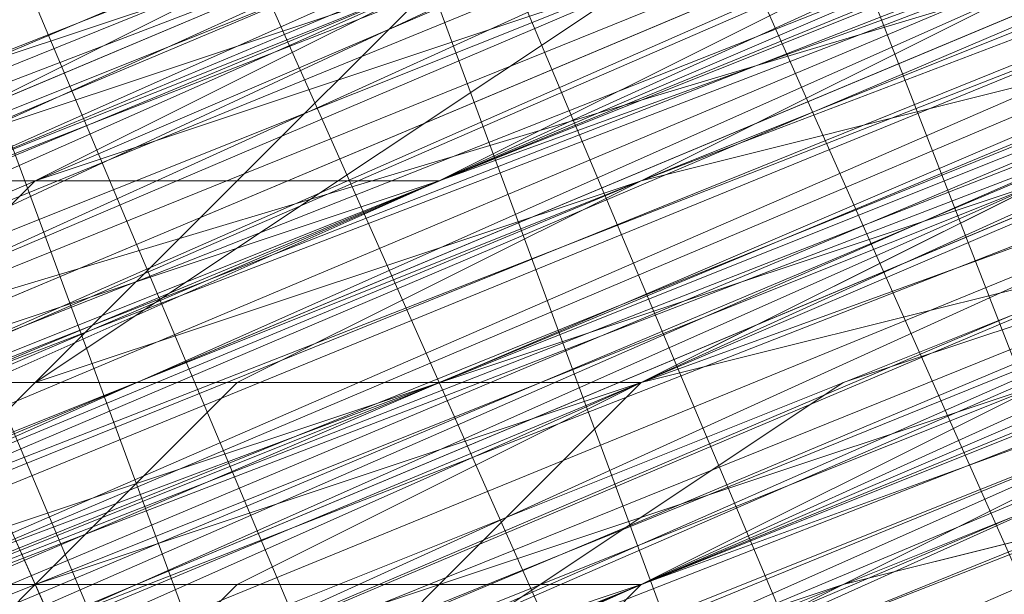
# Model space of a CAD drawing. Units: millimetres. Extents: x 346451 to 354682, y 96572 to 106010.
# Drawn here: x 350192 to 350194, y 99968 to 99970 of the extents above; entities that cross this region are included whole.
import ezdxf

# ---------------------------------------------------------------- set-up
doc = ezdxf.new("R2010")
doc.units = ezdxf.units.MM
doc.layers.add('МАФЫ НАШИ', color=250, linetype='Continuous', lineweight=25)

# ---------------------------------------------------------------- blocks, each defined once
blk = doc.blocks.new('78шгльнгннг')
at = {"layer": 'МАФЫ НАШИ', "lineweight": 13}
for points in [[(11348.7463, -4122.0286), (11342.7833, -4124.5132), (11337.3171, -4126.9978), (11334.3356, -4127.9917), (11332.3479, -4128.9855), (11330.3602, -4129.4824), (11328.8695, -4129.9794), (11328.3726, -4130.4763), (11327.8756, -4130.4763), (11328.3726, -4129.9794), (11328.8695, -4129.9794), (11330.3602, -4129.4824), (11332.3479, -4128.4886), (11334.3356, -4127.4948), (11336.8202, -4126.5009), (11342.7833, -4124.0163), (11348.7463, -4122.0286)], [(11355.7032, -4119.0471), (11354.2125, -4119.544), (11352.7217, -4120.0409), (11348.2494, -4122.0286), (11342.2864, -4124.5132), (11335.3295, -4127.4948), (11327.8756, -4130.4763), (11311.4772, -4136.9363)], [(11311.4772, -4136.9363), (11327.8756, -4129.9794), (11335.3295, -4126.9978), (11342.2864, -4124.5132), (11347.7525, -4122.0286), (11352.7217, -4120.0409), (11354.2125, -4119.0471), (11355.7032, -4118.5502), (11356.6971, -4118.0532), (11357.194, -4118.0532), (11356.6971, -4118.0532), (11355.7032, -4118.5502), (11354.2125, -4119.0471), (11352.2248, -4119.544), (11347.7525, -4121.5317), (11341.7894, -4124.0163), (11335.3295, -4126.9978), (11327.8756, -4129.9794), (11311.4772, -4136.9363)], [(11309.9865, -4136.9363), (11325.888, -4130.4763), (11333.3418, -4127.4948), (11339.8018, -4125.0101), (11345.2679, -4122.5255), (11349.2433, -4121.0348), (11350.734, -4120.5379), (11351.7279, -4120.0409), (11352.2248, -4119.544), (11351.7279, -4119.544), (11350.734, -4120.0409), (11349.2433, -4120.5379), (11344.771, -4122.5255), (11339.3048, -4124.5132), (11332.8449, -4127.4948), (11325.888, -4130.4763), (11309.9865, -4136.9363)], [(11309.9865, -4137.4332), (11325.888, -4130.4763), (11333.3418, -4127.4948), (11339.8018, -4125.0101), (11345.2679, -4123.0225), (11349.2433, -4121.0348), (11350.734, -4120.5379), (11351.7279, -4120.0409), (11352.2248, -4120.0409), (11352.2248, -4119.544), (11351.7279, -4120.0409), (11350.734, -4120.0409), (11348.7463, -4121.0348), (11346.2617, -4122.0286), (11339.8018, -4124.5132), (11331.851, -4127.9917), (11322.4095, -4131.967), (11311.4772, -4136.4393)], [(11311.4772, -4136.4393), (11321.9126, -4131.967), (11331.851, -4127.9917), (11339.8018, -4124.5132), (11346.2617, -4122.0286), (11348.7463, -4121.0348), (11350.734, -4120.0409), (11351.7279, -4119.544), (11352.2248, -4119.544), (11351.7279, -4120.0409), (11350.734, -4120.5379), (11348.7463, -4121.0348), (11346.2617, -4122.0286), (11340.2987, -4125.0101), (11331.851, -4128.4886), (11322.4095, -4132.464), (11311.4772, -4136.4393)], [(11311.4772, -4136.9363), (11322.4095, -4132.464), (11331.851, -4128.4886), (11340.2987, -4125.0101), (11346.7587, -4122.5255), (11348.7463, -4121.5317), (11350.734, -4120.5379), (11351.7279, -4120.0409), (11352.7217, -4120.0409), (11352.2248, -4120.5379), (11350.734, -4121.0348), (11349.2433, -4121.5317), (11346.7587, -4122.5255), (11340.2987, -4125.5071), (11331.851, -4128.4886), (11322.4095, -4132.464), (11311.9742, -4136.9363)], [(11246.3805, -4163.77), (11256.319, -4159.7946), (11266.7543, -4155.3224), (11290.6065, -4145.3839), (11313.9618, -4135.9424), (11324.8941, -4131.4701), (11334.8325, -4127.4948), (11342.7833, -4124.0163), (11349.2433, -4121.5317), (11351.2309, -4120.5379), (11353.2186, -4119.544), (11354.2125, -4119.544), (11354.2125, -4119.0471), (11353.2186, -4119.544), (11351.2309, -4120.0409), (11348.7463, -4121.0348), (11342.7833, -4124.0163), (11334.3356, -4126.9978), (11324.8941, -4130.9732), (11313.9618, -4135.4455), (11290.6065, -4145.3839), (11266.7543, -4155.3224), (11255.822, -4159.7946), (11246.3805, -4163.77)], [(11290.6065, -4145.8808), (11314.4588, -4135.9424), (11324.8941, -4131.4701), (11334.8325, -4127.4948), (11342.7833, -4124.0163), (11349.2433, -4121.5317), (11351.2309, -4120.5379), (11353.2186, -4120.0409), (11354.2125, -4119.544), (11354.7094, -4119.544), (11354.2125, -4119.544), (11353.2186, -4120.0409), (11351.7279, -4121.0348), (11349.2433, -4121.5317), (11342.7833, -4124.5132), (11334.8325, -4127.4948), (11324.8941, -4131.967), (11314.4588, -4136.4393), (11290.6065, -4145.8808)], [(11244.3928, -4165.2608), (11254.8282, -4160.7885), (11266.2574, -4155.8193), (11292.0973, -4145.3839), (11317.9372, -4134.4517), (11329.8633, -4129.4824), (11340.7956, -4125.5071), (11349.7402, -4121.5317), (11356.6971, -4118.5502), (11359.1817, -4117.5563), (11361.1694, -4117.0594), (11362.1632, -4116.5625), (11362.6601, -4116.0656), (11362.1632, -4116.0656), (11361.1694, -4116.5625), (11359.1817, -4117.0594), (11356.6971, -4118.5502), (11349.7402, -4121.0348), (11340.7956, -4125.0101), (11329.8633, -4129.4824), (11317.9372, -4134.4517), (11292.0973, -4144.887), (11266.2574, -4155.8193), (11254.3313, -4160.2916)], [(11299.5511, -4141.9055), (11327.3787, -4130.4763), (11339.8018, -4125.0101), (11351.2309, -4120.5379), (11361.1694, -4116.5625), (11368.6232, -4113.084), (11371.6047, -4112.0902), (11373.5924, -4111.0963), (11375.0832, -4110.5994), (11375.5801, -4110.5994), (11375.0832, -4111.0963), (11373.5924, -4111.5933), (11371.6047, -4112.5871), (11368.6232, -4113.581), (11361.1694, -4116.5625), (11351.2309, -4120.5379), (11339.8018, -4125.5071), (11327.3787, -4130.4763), (11299.5511, -4141.9055)], [(11243.8959, -4165.2608), (11254.8282, -4160.7885), (11266.2574, -4155.8193), (11292.0973, -4144.887), (11317.9372, -4134.4517), (11329.8633, -4129.4824), (11340.7956, -4125.0101), (11349.7402, -4121.5317), (11356.6971, -4118.5502), (11359.1817, -4117.5563), (11361.1694, -4116.5625), (11362.1632, -4116.0656), (11362.6601, -4116.0656), (11362.1632, -4116.5625), (11360.6725, -4117.0594), (11358.6848, -4118.0532), (11356.2002, -4119.0471), (11348.7463, -4122.0286), (11338.8079, -4126.004), (11327.3787, -4130.9732), (11314.9557, -4135.9424), (11287.1281, -4147.3716), (11259.3005, -4158.8008), (11246.3805, -4164.2669)], [(11243.399, -4165.7577), (11255.3251, -4160.7885), (11281.6619, -4149.8562), (11308.4957, -4138.427), (11320.4218, -4133.4578), (11331.851, -4128.9855), (11340.7956, -4125.0101), (11348.2494, -4122.0286), (11350.734, -4121.0348), (11352.7217, -4120.5379), (11354.2125, -4119.544), (11354.7094, -4119.544), (11354.2125, -4119.544), (11352.7217, -4120.0409), (11350.734, -4121.0348), (11348.2494, -4122.0286), (11340.7956, -4125.0101), (11331.3541, -4128.9855), (11320.4218, -4133.4578), (11308.4957, -4138.427), (11281.6619, -4149.3593), (11255.3251, -4160.2916), (11243.399, -4165.2608)], [(11246.3805, -4164.2669), (11259.3005, -4158.8008), (11287.1281, -4147.3716), (11314.4588, -4135.9424), (11327.3787, -4130.4763), (11338.8079, -4126.004), (11348.2494, -4122.0286), (11355.7032, -4118.5502), (11358.6848, -4117.5563), (11360.6725, -4116.5625), (11362.1632, -4116.0656), (11362.6601, -4116.0656), (11362.1632, -4116.0656), (11360.6725, -4116.5625), (11358.6848, -4117.5563), (11355.7032, -4118.5502), (11348.2494, -4121.5317), (11338.8079, -4125.5071), (11327.3787, -4130.4763), (11314.4588, -4135.4455), (11286.6312, -4146.8747), (11259.3005, -4158.8008), (11246.3805, -4163.77)], [(11242.9021, -4165.2608), (11255.3251, -4160.2916), (11281.6619, -4149.3593), (11307.9988, -4138.427), (11320.4218, -4133.4578), (11331.3541, -4128.4886), (11340.7956, -4125.0101), (11347.7525, -4122.0286), (11350.734, -4120.5379), (11352.7217, -4120.0409), (11353.7156, -4119.544), (11354.2125, -4119.0471), (11353.7156, -4119.0471), (11352.7217, -4119.544), (11350.734, -4120.5379), (11347.7525, -4121.5317), (11340.7956, -4124.5132), (11331.3541, -4128.4886), (11320.4218, -4132.9609), (11307.9988, -4137.9301), (11281.6619, -4148.8624), (11255.3251, -4159.7946), (11242.9021, -4164.7639)], [(11246.3805, -4163.77), (11258.8036, -4158.3039), (11286.6312, -4146.8747), (11314.4588, -4135.4455), (11327.3787, -4129.9794), (11338.8079, -4125.5071), (11348.2494, -4121.5317), (11355.7032, -4118.5502), (11358.6848, -4117.0594), (11360.6725, -4116.5625), (11361.6663, -4116.0656), (11362.1632, -4115.5686), (11361.6663, -4115.5686), (11360.6725, -4116.0656), (11358.6848, -4117.0594), (11355.7032, -4118.0532), (11348.2494, -4121.0348), (11338.311, -4125.5071), (11326.8818, -4129.9794), (11314.4588, -4135.4455), (11286.6312, -4146.8747), (11258.8036, -4158.3039), (11246.3805, -4163.2731)], [(11242.9021, -4164.7639), (11255.3251, -4159.7946), (11281.6619, -4148.8624), (11307.9988, -4137.9301), (11320.4218, -4132.9609), (11331.3541, -4128.4886), (11340.7956, -4124.5132), (11347.7525, -4121.5317), (11350.2371, -4120.5379), (11352.7217, -4119.544), (11353.7156, -4119.0471), (11354.2125, -4118.5502), (11353.7156, -4119.0471), (11352.7217, -4119.544), (11351.2309, -4120.0409), (11348.7463, -4121.0348), (11342.7833, -4123.5194), (11334.3356, -4126.9978), (11324.8941, -4130.9732), (11313.9618, -4135.4455), (11290.6065, -4145.3839), (11266.7543, -4154.8254), (11255.822, -4159.2977), (11246.3805, -4163.2731)], [(11290.1096, -4144.887), (11313.9618, -4135.4455), (11324.8941, -4130.9732), (11334.3356, -4126.9978), (11342.7833, -4123.5194), (11348.7463, -4121.0348), (11351.2309, -4120.0409), (11352.7217, -4119.0471), (11353.7156, -4118.5502), (11354.2125, -4118.5502), (11353.7156, -4118.5502), (11352.7217, -4119.0471), (11351.2309, -4119.544), (11348.7463, -4120.5379), (11342.2864, -4123.0225), (11334.3356, -4126.5009), (11324.8941, -4130.4763), (11313.9618, -4134.9486), (11290.1096, -4144.887)], [(11254.3313, -4159.2977), (11265.2635, -4155.3224), (11288.1219, -4145.8808), (11311.4772, -4135.9424), (11321.9126, -4131.4701), (11331.851, -4127.4948), (11339.8018, -4124.5132), (11346.2617, -4121.5317), (11348.7463, -4120.5379), (11350.2371, -4120.0409), (11351.7279, -4119.544), (11352.2248, -4119.0471), (11351.7279, -4119.0471), (11350.2371, -4119.544), (11348.7463, -4120.5379), (11346.2617, -4121.5317), (11339.8018, -4124.0163), (11331.3541, -4127.4948), (11321.9126, -4131.4701), (11311.4772, -4135.9424), (11288.1219, -4145.3839), (11265.2635, -4154.8254), (11254.3313, -4159.2977)], [(11310.9803, -4135.4455), (11321.9126, -4131.4701), (11331.3541, -4127.4948), (11339.8018, -4124.0163), (11346.2617, -4121.0348), (11348.2494, -4120.0409), (11350.2371, -4119.544), (11351.7279, -4119.0471), (11352.2248, -4118.5502), (11351.7279, -4119.0471), (11351.2309, -4119.0471), (11350.2371, -4119.544), (11348.7463, -4120.0409), (11344.771, -4122.0286), (11339.3048, -4124.0163), (11332.8449, -4126.5009), (11325.391, -4129.4824), (11309.4895, -4136.4393)], [(11309.4895, -4135.9424), (11325.391, -4129.4824), (11332.8449, -4126.5009), (11339.3048, -4123.5194), (11344.771, -4121.5317), (11348.7463, -4119.544), (11350.2371, -4119.0471), (11351.2309, -4118.5502), (11351.7279, -4118.5502), (11351.2309, -4119.0471), (11350.2371, -4119.544), (11348.7463, -4120.0409), (11344.771, -4121.5317), (11339.3048, -4124.0163), (11332.8449, -4126.5009), (11325.391, -4129.4824), (11309.4895, -4135.9424)], [(11310.9803, -4135.9424), (11327.3787, -4128.9855), (11334.8325, -4126.004), (11341.7894, -4123.0225), (11347.2556, -4120.5379), (11352.2248, -4118.5502), (11353.7156, -4118.0532), (11355.2063, -4117.5563), (11356.2002, -4117.0594), (11356.6971, -4117.0594), (11356.2002, -4117.0594), (11355.2063, -4117.5563), (11353.7156, -4118.0532), (11352.2248, -4119.0471), (11347.7525, -4121.0348), (11341.7894, -4123.5194), (11334.8325, -4126.004), (11327.3787, -4128.9855), (11310.9803, -4135.9424)], [(11310.9803, -4135.9424), (11327.3787, -4129.4824), (11334.8325, -4126.5009), (11341.7894, -4123.5194), (11347.7525, -4121.0348), (11352.2248, -4119.0471), (11353.7156, -4118.5502), (11355.2063, -4118.0532), (11356.2002, -4117.5563)], [(11348.2494, -4121.0348), (11342.2864, -4123.0225), (11336.8202, -4125.5071), (11333.8387, -4126.5009), (11331.851, -4127.4948), (11329.8633, -4128.4886), (11328.3726, -4128.9855), (11327.8756, -4128.9855), (11327.8756, -4129.4824), (11327.3787, -4129.4824), (11327.8756, -4128.9855), (11328.3726, -4128.9855), (11328.8695, -4128.9855), (11329.8633, -4128.4886), (11331.851, -4127.4948), (11334.3356, -4126.5009), (11336.8202, -4125.5071), (11340.2987, -4124.0163), (11346.7587, -4121.5317)], [(11357.194, -4117.5563), (11353.7156, -4118.5502), (11347.2556, -4121.5317), (11340.2987, -4124.5132), (11336.8202, -4125.5071), (11334.3356, -4126.9978), (11331.851, -4127.9917), (11329.8633, -4128.4886), (11328.8695, -4128.9855), (11328.3726, -4129.4824), (11327.8756, -4129.4824), (11327.3787, -4129.4824), (11327.8756, -4129.4824), (11328.3726, -4128.9855), (11329.8633, -4128.4886), (11331.851, -4127.9917), (11334.3356, -4126.9978), (11336.8202, -4126.004), (11342.2864, -4123.5194), (11348.2494, -4121.0348), (11350.734, -4120.0409), (11353.2186, -4119.0471), (11354.7094, -4118.0532), (11356.2002, -4117.5563)], [(11348.2494, -4121.0348), (11342.7833, -4123.5194), (11336.8202, -4126.004), (11334.3356, -4126.9978), (11331.851, -4127.9917), (11329.8633, -4128.9855), (11328.3726, -4129.4824), (11327.8756, -4129.4824), (11327.8756, -4129.9794), (11328.3726, -4129.9794), (11328.8695, -4129.4824), (11329.8633, -4128.9855), (11331.851, -4127.9917), (11334.3356, -4127.4948), (11336.8202, -4126.004), (11342.7833, -4124.0163), (11348.2494, -4121.5317)], [(11356.6971, -4118.5502), (11355.2063, -4119.0471), (11353.2186, -4119.544), (11351.2309, -4120.5379), (11348.2494, -4121.5317), (11342.7833, -4124.0163), (11336.8202, -4126.5009), (11334.3356, -4127.4948), (11331.851, -4128.4886), (11330.3602, -4128.9855), (11328.8695, -4129.9794), (11328.3726, -4129.9794), (11327.8756, -4129.9794), (11328.3726, -4129.9794), (11328.8695, -4129.9794), (11329.3664, -4129.4824), (11329.8633, -4129.4824), (11331.851, -4128.4886), (11334.3356, -4127.4948), (11337.3171, -4126.004), (11340.2987, -4125.0101), (11347.2556, -4122.0286), (11354.2125, -4119.0471), (11357.194, -4118.0532)], [(11356.6971, -4116.5625), (11353.7156, -4118.0532), (11346.7587, -4120.5379), (11339.8018, -4123.5194), (11336.8202, -4125.0101), (11333.8387, -4126.004), (11331.3541, -4126.9978), (11329.3664, -4127.9917), (11328.8695, -4127.9917), (11327.8756, -4128.4886), (11327.3787, -4128.4886), (11327.3787, -4128.9855), (11327.8756, -4128.9855), (11328.3726, -4128.4886), (11328.8695, -4128.4886), (11329.3664, -4127.9917), (11331.3541, -4127.4948), (11333.8387, -4126.004), (11336.8202, -4125.0101), (11339.8018, -4124.0163), (11346.7587, -4121.0348), (11353.7156, -4118.0532), (11356.6971, -4116.5625)], [(11356.6971, -4117.0594), (11353.7156, -4118.5502), (11346.7587, -4121.0348), (11339.8018, -4124.0163), (11336.8202, -4125.5071), (11333.8387, -4126.5009), (11331.3541, -4127.4948), (11329.3664, -4128.4886), (11328.8695, -4128.4886), (11328.3726, -4128.9855), (11327.8756, -4128.9855), (11327.3787, -4128.9855), (11327.8756, -4128.9855), (11328.3726, -4128.9855), (11329.8633, -4127.9917), (11331.851, -4127.4948), (11333.8387, -4126.5009), (11336.8202, -4125.5071), (11342.2864, -4123.0225), (11348.2494, -4120.5379), (11350.734, -4119.544), (11352.7217, -4118.5502), (11354.7094, -4118.0532), (11356.2002, -4117.5563)], [(11347.7525, -4120.5379), (11342.2864, -4123.0225), (11336.3233, -4125.0101), (11333.8387, -4126.5009), (11331.3541, -4127.4948), (11329.8633, -4127.9917), (11328.3726, -4128.4886), (11327.8756, -4128.9855), (11327.3787, -4128.9855), (11327.3787, -4128.4886), (11327.8756, -4128.4886), (11328.3726, -4128.4886), (11329.3664, -4127.9917), (11331.3541, -4126.9978), (11333.8387, -4126.004), (11336.3233, -4125.0101), (11342.2864, -4122.5255), (11347.7525, -4120.0409)], [(11356.2002, -4117.0594), (11355.2063, -4117.0594), (11353.7156, -4118.0532), (11351.7279, -4118.5502), (11347.2556, -4120.5379), (11341.2925, -4123.0225), (11334.8325, -4125.5071), (11327.3787, -4128.9855), (11310.9803, -4135.4455)], [(11289.6127, -4143.8932), (11313.4649, -4133.9547), (11324.3972, -4129.4824), (11333.8387, -4125.5071), (11342.2864, -4122.0286), (11348.2494, -4119.544), (11350.734, -4118.5502), (11352.2248, -4118.0532), (11353.2186, -4117.5563), (11353.7156, -4117.5563), (11353.2186, -4117.5563), (11352.2248, -4118.0532), (11350.734, -4119.0471), (11348.2494, -4120.0409), (11342.2864, -4122.5255), (11333.8387, -4126.004), (11324.3972, -4129.9794), (11313.4649, -4134.4517), (11290.1096, -4143.8932)], [(11245.8836, -4162.2793), (11255.3251, -4158.3039), (11266.2574, -4153.8316), (11290.1096, -4144.3901), (11313.4649, -4134.4517), (11324.3972, -4129.9794), (11334.3356, -4126.004), (11342.2864, -4122.5255), (11348.7463, -4120.0409), (11350.734, -4119.0471), (11352.7217, -4118.5502), (11353.7156, -4118.0532), (11352.7217, -4118.5502), (11350.734, -4119.0471), (11348.7463, -4120.0409), (11342.2864, -4123.0225), (11334.3356, -4126.004), (11324.3972, -4129.9794), (11313.4649, -4134.4517), (11290.1096, -4144.3901), (11266.2574, -4154.3285), (11255.822, -4158.8008), (11245.8836, -4162.7762)], [(11245.8836, -4162.7762), (11255.822, -4158.8008), (11266.7543, -4154.3285), (11290.1096, -4144.3901), (11313.9618, -4134.9486), (11324.3972, -4130.4763), (11334.3356, -4126.5009), (11342.2864, -4123.0225), (11348.7463, -4120.5379), (11350.734, -4119.544), (11352.7217, -4118.5502), (11353.7156, -4118.5502), (11354.2125, -4118.0532), (11353.7156, -4118.5502), (11352.2248, -4119.0471), (11350.2371, -4119.544), (11347.7525, -4121.0348), (11340.2987, -4124.0163), (11330.8572, -4127.4948), (11319.9249, -4132.464), (11307.9988, -4137.4332), (11281.165, -4148.3655), (11254.8282, -4159.2977), (11242.9021, -4164.2669)], [(11245.8836, -4162.7762), (11258.8036, -4157.807), (11286.6312, -4145.8808), (11313.9618, -4134.4517), (11326.8818, -4129.4824), (11338.311, -4124.5132), (11347.7525, -4120.5379), (11355.2063, -4117.5563), (11358.1878, -4116.5625), (11360.1755, -4115.5686), (11361.6663, -4115.0717), (11362.1632, -4115.0717), (11361.6663, -4115.0717), (11360.1755, -4115.5686), (11358.1878, -4116.5625), (11355.7032, -4117.5563), (11348.2494, -4121.0348), (11338.311, -4125.0101), (11326.8818, -4129.4824), (11314.4588, -4134.9486), (11286.6312, -4146.3778), (11258.8036, -4157.807), (11245.8836, -4163.2731)], [(11242.9021, -4164.2669), (11254.8282, -4159.2977), (11281.165, -4148.3655), (11307.9988, -4137.4332), (11319.9249, -4132.464), (11331.3541, -4127.9917), (11340.2987, -4124.0163), (11347.7525, -4121.0348), (11350.2371, -4120.0409), (11352.2248, -4119.0471), (11353.7156, -4118.5502), (11354.2125, -4118.5502), (11353.7156, -4118.5502), (11352.2248, -4119.544), (11350.2371, -4120.0409), (11347.7525, -4121.0348), (11340.2987, -4124.0163), (11331.3541, -4127.9917), (11320.4218, -4132.464), (11307.9988, -4137.9301), (11281.6619, -4148.8624), (11254.8282, -4159.7946), (11242.9021, -4164.7639)], [(11245.8836, -4163.2731), (11258.8036, -4157.807), (11286.6312, -4146.3778), (11314.4588, -4134.9486), (11326.8818, -4129.9794), (11338.311, -4125.0101), (11348.2494, -4121.0348), (11355.7032, -4118.0532), (11358.1878, -4117.0594), (11360.6725, -4116.0656), (11361.6663, -4115.5686), (11362.1632, -4115.0717), (11361.6663, -4115.0717), (11360.6725, -4115.5686), (11358.6848, -4116.5625), (11356.2002, -4117.5563), (11349.2433, -4120.5379), (11340.2987, -4124.0163), (11329.3664, -4128.4886), (11317.4403, -4133.4578), (11291.6004, -4143.8932), (11266.2574, -4154.8254), (11254.3313, -4159.7946)], [(11299.0542, -4140.9116), (11326.8818, -4129.4824), (11339.8018, -4124.5132), (11351.2309, -4119.544), (11360.6725, -4115.5686), (11368.1263, -4112.5871), (11371.1078, -4111.5933), (11373.0955, -4110.5994), (11374.5863, -4110.1025), (11375.0832, -4109.6056), (11374.5863, -4109.6056), (11373.0955, -4110.1025), (11371.1078, -4111.0963), (11368.1263, -4112.5871), (11360.6725, -4115.5686), (11350.734, -4119.544), (11339.3048, -4124.0163), (11326.8818, -4129.4824), (11299.0542, -4140.9116)], [(11254.3313, -4159.2977), (11265.7605, -4154.8254), (11291.6004, -4143.8932), (11317.4403, -4133.4578), (11329.3664, -4128.4886), (11340.2987, -4124.0163), (11349.2433, -4120.0409), (11356.2002, -4117.5563), (11358.6848, -4116.0656), (11360.6725, -4115.5686), (11361.6663, -4115.0717), (11362.1632, -4115.0717), (11361.6663, -4115.5686), (11360.6725, -4116.0656), (11358.6848, -4116.5625), (11356.2002, -4117.5563), (11349.2433, -4120.5379), (11340.2987, -4124.5132), (11329.8633, -4128.4886), (11317.9372, -4133.4578), (11292.0973, -4144.3901), (11266.2574, -4154.8254), (11254.3313, -4159.7946)], [(11299.5511, -4141.4086), (11326.8818, -4129.9794), (11339.8018, -4124.5132), (11351.2309, -4120.0409), (11360.6725, -4116.0656), (11368.1263, -4112.5871), (11371.1078, -4111.5933), (11373.0955, -4110.5994), (11374.5863, -4110.1025), (11375.0832, -4110.1025), (11374.0893, -4110.1025), (11372.5986, -4111.0963), (11370.6109, -4111.5933), (11365.1447, -4114.0779), (11357.6909, -4117.0594), (11349.2433, -4120.5379), (11339.3048, -4124.5132), (11317.9372, -4133.4578), (11296.5696, -4142.4024)], [(11296.5696, -4141.9055), (11317.9372, -4133.4578), (11339.3048, -4124.5132), (11348.7463, -4120.5379), (11357.6909, -4117.0594), (11365.1447, -4114.0779), (11370.6109, -4111.5933), (11372.5986, -4110.5994), (11374.0893, -4110.1025), (11375.0832, -4109.6056), (11374.0893, -4110.1025), (11372.5986, -4110.5994), (11370.6109, -4111.5933), (11365.1447, -4113.581), (11357.6909, -4116.5625), (11348.7463, -4120.5379), (11339.3048, -4124.5132), (11317.9372, -4132.9609), (11296.5696, -4141.9055)], [(11296.5696, -4141.9055), (11317.9372, -4132.9609), (11338.8079, -4124.0163), (11348.7463, -4120.0409), (11357.6909, -4116.5625), (11364.6478, -4113.581), (11370.6109, -4111.0963), (11372.5986, -4110.1025), (11374.0893, -4109.6056), (11374.5863, -4109.6056), (11375.0832, -4109.1087), (11374.5863, -4109.6056), (11373.0955, -4110.1025), (11371.1078, -4111.0963), (11368.1263, -4112.0902), (11360.6725, -4115.0717), (11350.734, -4119.0471), (11339.3048, -4124.0163), (11326.8818, -4129.4824), (11299.0542, -4140.4147)], [(11253.8344, -4159.2977), (11265.7605, -4154.3285), (11291.6004, -4143.8932), (11317.4403, -4132.9609), (11329.3664, -4127.9917), (11340.2987, -4123.5194), (11349.2433, -4120.0409), (11356.2002, -4117.0594), (11358.6848, -4116.0656), (11360.6725, -4115.0717), (11361.6663, -4114.5748), (11362.1632, -4114.5748), (11361.6663, -4115.0717), (11360.1755, -4115.5686), (11358.1878, -4116.0656), (11355.2063, -4117.5563), (11347.7525, -4120.5379), (11338.311, -4124.5132), (11326.8818, -4128.9855), (11313.9618, -4134.4517), (11286.1342, -4145.8808), (11258.8036, -4157.31), (11245.8836, -4162.7762)], [(11242.4052, -4163.77), (11254.8282, -4158.8008), (11281.165, -4147.8685), (11307.5019, -4136.9363), (11319.9249, -4131.967), (11330.8572, -4127.4948), (11340.2987, -4123.5194), (11347.2556, -4120.5379), (11350.2371, -4119.544), (11352.2248, -4118.5502), (11353.2186, -4118.0532), (11353.7156, -4118.0532), (11353.2186, -4118.0532), (11352.2248, -4118.5502), (11350.2371, -4119.544), (11347.2556, -4120.5379), (11340.2987, -4123.5194), (11330.8572, -4127.4948), (11319.9249, -4131.967), (11307.5019, -4136.9363), (11281.165, -4147.8685), (11254.8282, -4158.8008), (11242.4052, -4163.77)], [(11245.8836, -4162.2793), (11258.3066, -4157.31), (11286.1342, -4145.8808), (11313.9618, -4134.4517), (11326.8818, -4128.9855), (11338.311, -4124.5132), (11347.7525, -4120.5379), (11355.2063, -4117.0594), (11358.1878, -4116.0656), (11360.1755, -4115.0717), (11361.6663, -4114.5748), (11360.1755, -4115.0717), (11358.6848, -4116.0656), (11356.2002, -4117.0594), (11349.2433, -4119.544), (11339.8018, -4123.5194), (11329.3664, -4127.9917), (11317.4403, -4132.9609), (11291.6004, -4143.3962), (11265.7605, -4154.3285), (11253.8344, -4159.2977)], [(11299.0542, -4140.4147), (11326.3849, -4128.9855), (11339.3048, -4124.0163), (11350.734, -4119.0471), (11360.6725, -4115.0717), (11368.1263, -4112.0902), (11370.6109, -4110.5994), (11373.0955, -4110.1025), (11374.5863, -4109.1087), (11375.0832, -4109.1087), (11374.0893, -4109.1087), (11373.0955, -4109.6056), (11370.6109, -4110.5994), (11368.1263, -4111.5933), (11360.1755, -4115.0717), (11350.734, -4119.0471), (11339.3048, -4123.5194), (11326.3849, -4128.9855), (11299.0542, -4140.4147)], [(11253.8344, -4158.8008), (11265.7605, -4153.8316), (11291.6004, -4143.3962), (11317.4403, -4132.464), (11329.3664, -4127.4948), (11339.8018, -4123.0225), (11348.7463, -4119.544), (11355.7032, -4116.5625), (11358.1878, -4115.5686), (11360.1755, -4114.5748), (11361.1694, -4114.0779), (11361.6663, -4114.0779), (11361.1694, -4114.5748), (11360.1755, -4115.0717), (11358.1878, -4116.0656), (11355.2063, -4117.0594), (11347.7525, -4120.0409), (11337.8141, -4124.0163), (11326.8818, -4128.9855), (11313.9618, -4133.9547), (11286.1342, -4145.3839), (11258.3066, -4156.8131), (11245.8836, -4162.2793)], [(11380.5493, -4106.6241), (11375.0832, -4108.6117), (11368.6232, -4111.5933), (11355.2063, -4117.0594), (11341.7894, -4122.5255), (11335.8264, -4125.0101), (11330.3602, -4127.4948), (11325.888, -4128.9855), (11322.4095, -4130.4763), (11321.4157, -4130.9732), (11320.4218, -4131.4701), (11321.4157, -4130.9732), (11322.4095, -4130.4763), (11325.888, -4129.4824), (11330.3602, -4127.4948), (11335.8264, -4125.0101), (11341.7894, -4122.5255), (11355.2063, -4117.0594), (11369.1201, -4111.5933), (11375.0832, -4109.1087), (11380.5493, -4106.6241)], [(11380.5493, -4107.121), (11375.0832, -4109.1087), (11369.1201, -4111.5933), (11355.7032, -4117.5563), (11342.2864, -4123.0225), (11335.8264, -4125.5071), (11330.3602, -4127.4948), (11325.888, -4129.4824), (11322.9064, -4130.9732), (11321.4157, -4131.4701), (11320.9187, -4131.4701), (11320.4218, -4131.967), (11320.9187, -4131.967), (11321.4157, -4131.4701), (11322.9064, -4130.9732), (11325.888, -4129.4824), (11330.8572, -4127.9917), (11335.8264, -4125.5071), (11342.2864, -4123.0225), (11355.7032, -4117.5563), (11369.1201, -4112.0902), (11375.0832, -4109.6056), (11380.5493, -4107.121)], [(11378.5616, -4108.1148), (11370.114, -4111.5933), (11360.6725, -4115.5686), (11349.7402, -4120.0409), (11326.3849, -4129.4824), (11303.0296, -4139.4209)], [(11303.0296, -4138.9239), (11326.3849, -4129.4824), (11349.7402, -4119.544), (11360.6725, -4115.0717), (11370.114, -4111.0963), (11378.5616, -4108.1148)], [(11378.0647, -4107.6179), (11370.114, -4111.0963), (11360.1755, -4115.0717), (11349.7402, -4119.544), (11326.3849, -4128.9855), (11303.0296, -4138.9239)], [(11378.0647, -4107.6179), (11370.114, -4111.0963), (11360.1755, -4115.0717), (11349.7402, -4119.544), (11326.3849, -4128.9855), (11303.0296, -4138.427)], [(11296.5696, -4141.4086), (11317.4403, -4132.9609), (11338.8079, -4124.0163), (11348.7463, -4120.0409), (11357.6909, -4116.0656), (11364.6478, -4113.084), (11370.6109, -4111.0963), (11372.5986, -4110.1025), (11374.0893, -4109.6056), (11374.5863, -4109.1087), (11375.0832, -4109.1087), (11374.5863, -4109.1087), (11373.5924, -4109.1087), (11372.1016, -4110.1025), (11370.114, -4110.5994), (11364.6478, -4113.084), (11357.194, -4116.0656), (11348.7463, -4119.544), (11338.8079, -4124.0163), (11317.4403, -4132.464), (11296.5696, -4141.4086)], [(11379.0585, -4107.121), (11363.654, -4113.581), (11348.2494, -4120.0409), (11341.2925, -4123.0225), (11334.8325, -4125.5071), (11329.3664, -4127.9917), (11324.8941, -4129.4824), (11322.9064, -4130.4763), (11321.9126, -4130.9732), (11320.9187, -4131.4701), (11320.4218, -4131.4701), (11320.9187, -4131.4701), (11321.9126, -4130.9732), (11322.9064, -4130.4763), (11324.8941, -4129.9794), (11329.3664, -4127.9917), (11334.8325, -4125.5071), (11341.2925, -4123.0225), (11348.2494, -4120.0409), (11364.1509, -4113.581), (11379.5555, -4107.121)], [(11379.5555, -4107.6179), (11364.1509, -4114.0779), (11348.7463, -4120.0409), (11341.2925, -4123.0225), (11334.8325, -4126.004), (11329.3664, -4127.9917), (11324.8941, -4129.9794), (11323.4033, -4130.4763), (11321.9126, -4131.4701), (11320.9187, -4131.4701), (11320.4218, -4131.967), (11320.9187, -4131.967), (11321.9126, -4131.4701), (11323.4033, -4130.9732), (11324.8941, -4129.9794), (11329.3664, -4128.4886), (11334.8325, -4126.004), (11341.2925, -4123.5194), (11348.7463, -4120.5379), (11364.1509, -4114.0779), (11379.5555, -4107.6179)], [(11379.5555, -4107.6179), (11364.1509, -4114.0779), (11348.7463, -4120.5379), (11341.2925, -4123.5194), (11334.8325, -4126.5009), (11329.3664, -4128.4886), (11324.8941, -4130.4763), (11323.4033, -4130.9732), (11321.9126, -4131.4701), (11320.9187, -4131.967), (11320.4218, -4132.464), (11320.9187, -4132.464), (11321.9126, -4131.967), (11323.4033, -4131.4701), (11325.391, -4130.4763), (11329.3664, -4128.9855), (11335.3295, -4126.5009), (11341.7894, -4124.0163), (11348.7463, -4121.0348), (11364.1509, -4114.5748), (11379.5555, -4108.1148)], [(11380.0524, -4108.6117), (11364.6478, -4115.0717), (11349.2433, -4121.5317), (11341.7894, -4124.5132), (11335.3295, -4126.9978), (11329.8633, -4129.4824), (11325.391, -4130.9732), (11323.9003, -4131.967), (11322.4095, -4132.464), (11321.4157, -4132.9609), (11320.9187, -4132.9609), (11321.4157, -4132.464), (11322.4095, -4132.464), (11323.4033, -4131.4701), (11325.391, -4130.9732), (11329.8633, -4128.9855), (11335.3295, -4126.9978), (11341.7894, -4124.0163), (11348.7463, -4121.0348), (11364.6478, -4114.5748), (11380.0524, -4108.6117)], [(11379.5555, -4108.1148), (11364.1509, -4114.5748), (11348.7463, -4121.0348), (11341.7894, -4124.0163), (11335.3295, -4126.5009), (11329.8633, -4128.9855), (11325.391, -4130.9732), (11323.4033, -4131.4701), (11322.4095, -4131.967), (11321.4157, -4132.464), (11320.9187, -4132.464), (11321.9126, -4131.967), (11322.9064, -4131.4701), (11326.3849, -4130.4763), (11330.8572, -4128.4886), (11336.3233, -4126.004), (11342.2864, -4123.5194), (11355.7032, -4118.0532), (11369.1201, -4112.5871), (11375.5801, -4110.1025), (11381.0462, -4107.6179)], [(11381.0462, -4108.1148), (11375.5801, -4110.1025), (11369.617, -4112.5871), (11355.7032, -4118.5502), (11342.2864, -4124.0163), (11336.3233, -4126.5009), (11330.8572, -4128.4886), (11326.3849, -4130.4763), (11322.9064, -4131.967), (11321.9126, -4132.464), (11320.9187, -4132.464), (11320.9187, -4132.9609), (11321.4157, -4132.9609), (11321.9126, -4132.464), (11323.4033, -4131.967), (11326.3849, -4130.4763), (11330.8572, -4128.9855), (11336.3233, -4126.5009), (11342.7833, -4124.0163), (11356.2002, -4118.5502), (11369.617, -4113.084), (11375.5801, -4110.5994), (11381.0462, -4108.1148)], [(11379.0585, -4109.1087), (11370.6109, -4112.5871), (11360.6725, -4116.5625), (11350.2371, -4121.0348), (11326.8818, -4130.4763), (11303.5265, -4140.4147)], [(11303.5265, -4139.9178), (11326.8818, -4130.4763), (11350.2371, -4120.5379), (11360.6725, -4116.0656), (11370.6109, -4112.0902), (11378.5616, -4109.1087)], [(11378.5616, -4108.6117), (11370.6109, -4112.0902), (11360.6725, -4116.0656), (11350.2371, -4120.5379), (11326.8818, -4129.9794), (11303.5265, -4139.9178)], [(11297.0665, -4142.4024), (11317.9372, -4133.9547), (11339.3048, -4125.0101), (11349.2433, -4121.0348), (11357.6909, -4117.0594), (11365.1447, -4114.0779), (11370.6109, -4112.0902), (11372.5986, -4111.0963), (11374.0893, -4110.5994), (11375.0832, -4110.1025), (11375.5801, -4110.1025), (11375.0832, -4110.1025), (11374.5863, -4110.5994), (11373.0955, -4111.0963), (11371.1078, -4112.0902), (11365.1447, -4114.5748), (11357.6909, -4117.5563), (11349.2433, -4121.0348), (11339.3048, -4125.0101), (11317.9372, -4133.9547), (11297.0665, -4142.8993)], [(11297.0665, -4142.8993), (11318.4341, -4133.9547), (11339.3048, -4125.5071), (11349.2433, -4121.5317), (11358.1878, -4117.5563), (11365.1447, -4114.5748), (11371.1078, -4112.5871), (11373.0955, -4111.5933), (11374.5863, -4111.0963), (11375.0832, -4110.5994), (11375.5801, -4110.5994), (11374.5863, -4111.0963), (11373.0955, -4111.5933), (11371.1078, -4112.5871), (11365.6417, -4115.0717), (11358.1878, -4118.0532), (11349.2433, -4121.5317), (11339.8018, -4125.5071), (11318.4341, -4134.4517), (11297.0665, -4142.8993)], [(11297.0665, -4143.3962), (11318.4341, -4134.4517), (11339.8018, -4125.5071), (11349.2433, -4121.5317), (11358.1878, -4118.0532), (11365.6417, -4115.0717), (11371.1078, -4112.5871), (11373.0955, -4112.0902), (11374.5863, -4111.0963), (11375.5801, -4111.0963), (11374.5863, -4111.5933), (11373.0955, -4112.0902), (11371.1078, -4113.084), (11365.6417, -4115.0717), (11358.1878, -4118.0532), (11349.7402, -4122.0286), (11339.8018, -4126.004), (11318.4341, -4134.9486), (11297.0665, -4143.3962)], [(11303.5265, -4140.9116), (11326.8818, -4130.9732), (11350.2371, -4121.5317), (11361.1694, -4117.0594), (11370.6109, -4113.084), (11379.0585, -4109.6056)], [(11380.0524, -4108.6117), (11364.6478, -4115.0717), (11349.2433, -4121.5317), (11341.7894, -4124.5132), (11335.3295, -4126.9978), (11329.8633, -4129.4824), (11325.391, -4131.4701), (11323.9003, -4131.967), (11322.4095, -4132.464), (11321.4157, -4132.9609), (11320.9187, -4133.4578), (11321.4157, -4133.4578), (11322.4095, -4132.9609), (11323.9003, -4132.464), (11325.391, -4131.967), (11329.8633, -4129.9794), (11335.8264, -4127.4948), (11342.2864, -4125.0101), (11349.2433, -4122.0286), (11364.6478, -4115.5686), (11380.0524, -4109.1087)], [(11378.5616, -4108.1148), (11370.114, -4111.5933), (11360.6725, -4115.5686), (11349.7402, -4120.0409), (11326.3849, -4129.9794), (11303.0296, -4139.4209)], [(11303.5265, -4139.4209), (11326.3849, -4129.9794), (11349.7402, -4120.5379), (11360.6725, -4116.0656), (11370.114, -4112.0902), (11378.5616, -4108.6117)], [(11381.0462, -4107.6179), (11375.5801, -4109.6056), (11369.1201, -4112.5871), (11355.7032, -4118.0532), (11342.2864, -4123.5194), (11336.3233, -4126.004), (11330.8572, -4128.4886), (11326.3849, -4129.9794), (11322.9064, -4131.4701), (11321.9126, -4131.967), (11320.9187, -4132.464), (11320.4218, -4132.464), (11320.9187, -4131.967), (11321.9126, -4131.967), (11322.9064, -4131.4701), (11326.3849, -4129.9794), (11330.8572, -4127.9917), (11336.3233, -4126.004), (11342.2864, -4123.5194), (11355.7032, -4117.5563), (11369.1201, -4112.0902), (11375.0832, -4109.6056), (11380.5493, -4107.6179)], [(11303.5265, -4140.4147), (11326.8818, -4130.9732), (11350.2371, -4121.5317), (11361.1694, -4117.0594), (11370.6109, -4113.084), (11379.0585, -4109.6056)], [(11379.0585, -4109.1087), (11370.6109, -4112.5871), (11361.1694, -4116.5625), (11350.2371, -4121.0348), (11326.8818, -4130.9732), (11303.5265, -4140.4147)], [(11381.0462, -4108.6117), (11375.5801, -4110.5994), (11369.617, -4113.581), (11356.2002, -4119.0471), (11342.7833, -4124.5132), (11336.8202, -4126.9978), (11331.3541, -4128.9855), (11326.8818, -4130.9732), (11323.4033, -4132.464), (11322.4095, -4132.9609), (11321.4157, -4133.4578), (11320.9187, -4133.4578), (11321.4157, -4132.9609), (11321.9126, -4132.9609), (11323.4033, -4132.464), (11326.3849, -4130.9732), (11331.3541, -4128.9855), (11336.3233, -4126.9978), (11342.7833, -4124.0163), (11356.2002, -4118.5502), (11369.617, -4113.084), (11375.5801, -4110.5994), (11381.0462, -4108.1148)], [(11326.3849, -4124.5132), (11330.3602, -4133.9547), (11326.8818, -4124.5132), (11330.8572, -4133.9547), (11326.8818, -4124.5132), (11330.3602, -4133.9547), (11326.3849, -4125.0101), (11329.8633, -4133.9547), (11325.888, -4125.0101), (11329.8633, -4134.4517), (11329.8633, -4133.9547), (11330.3602, -4133.9547), (11330.8572, -4133.9547), (11331.851, -4133.4578), (11332.8449, -4132.9609), (11333.8387, -4132.464), (11334.8325, -4131.967), (11336.3233, -4131.4701), (11338.8079, -4130.4763), (11342.2864, -4128.9855), (11348.7463, -4126.5009), (11355.7032, -4123.5194)], [(11299.5511, -4141.4086), (11326.8818, -4130.4763), (11339.8018, -4125.0101), (11351.2309, -4120.0409), (11361.1694, -4116.0656), (11368.6232, -4113.084), (11371.1078, -4112.0902), (11373.5924, -4111.0963), (11375.0832, -4110.5994), (11375.5801, -4110.1025), (11374.5863, -4110.1025), (11373.5924, -4111.0963), (11371.1078, -4111.5933), (11368.6232, -4113.084), (11360.6725, -4116.0656), (11351.2309, -4120.0409), (11339.8018, -4125.0101), (11326.8818, -4129.9794), (11299.5511, -4141.4086)], [(11254.3313, -4160.2916), (11266.2574, -4155.3224), (11292.0973, -4144.3901), (11317.9372, -4133.9547), (11329.8633, -4128.9855), (11340.2987, -4124.5132), (11349.2433, -4120.5379), (11356.2002, -4118.0532), (11358.6848, -4117.0594), (11360.6725, -4116.0656), (11362.1632, -4115.5686), (11360.6725, -4116.0656), (11359.1817, -4117.0594), (11356.6971, -4118.0532), (11349.7402, -4121.0348), (11340.2987, -4124.5132), (11329.8633, -4128.9855), (11317.9372, -4133.9547), (11292.0973, -4144.887), (11266.2574, -4155.3224), (11254.3313, -4160.2916)], [(11357.194, -4117.5563), (11354.2125, -4119.0471), (11347.2556, -4122.0286), (11340.2987, -4124.5132), (11337.3171, -4126.004), (11334.3356, -4126.9978), (11331.851, -4128.4886), (11329.8633, -4128.9855), (11329.3664, -4129.4824), (11328.3726, -4129.4824), (11327.8756, -4129.9794), (11327.8756, -4129.4824), (11328.3726, -4129.4824), (11328.8695, -4128.9855), (11329.8633, -4128.9855), (11331.851, -4127.9917), (11334.3356, -4126.9978), (11337.3171, -4126.004), (11340.2987, -4124.5132), (11347.2556, -4121.5317), (11354.2125, -4119.0471), (11357.194, -4117.5563)], [(11357.6909, -4118.5502), (11354.2125, -4119.544), (11347.2556, -4122.5255), (11340.7956, -4125.5071), (11337.3171, -4126.5009), (11334.8325, -4127.9917), (11332.3479, -4128.9855), (11330.3602, -4129.4824), (11329.3664, -4129.9794), (11328.8695, -4130.4763), (11328.3726, -4130.4763), (11327.8756, -4130.4763), (11328.3726, -4129.9794), (11328.8695, -4129.9794), (11329.3664, -4129.9794), (11329.8633, -4129.4824), (11331.851, -4128.4886), (11334.3356, -4127.4948), (11337.3171, -4126.5009), (11340.2987, -4125.0101), (11347.2556, -4122.5255), (11354.2125, -4119.544), (11357.194, -4118.0532)], [(11311.4772, -4136.4393), (11327.3787, -4129.4824), (11334.8325, -4126.5009), (11341.7894, -4123.5194), (11347.7525, -4121.0348), (11352.2248, -4119.544), (11354.2125, -4118.5502), (11355.2063, -4118.0532), (11356.2002, -4117.5563), (11356.6971, -4117.5563), (11356.2002, -4118.0532), (11355.7032, -4118.0532), (11354.2125, -4119.0471), (11352.2248, -4119.544), (11347.7525, -4121.5317), (11341.7894, -4124.0163), (11335.3295, -4126.5009), (11327.3787, -4129.9794), (11311.4772, -4136.4393)], [(11254.3313, -4158.8008), (11264.7666, -4154.3285), (11287.625, -4144.887), (11310.9803, -4135.4455), (11321.9126, -4130.9732), (11331.3541, -4126.9978), (11339.3048, -4123.5194), (11345.7648, -4121.0348), (11348.2494, -4120.0409), (11350.2371, -4119.0471), (11351.2309, -4118.5502), (11351.7279, -4118.5502), (11351.2309, -4119.0471), (11350.2371, -4119.544), (11348.2494, -4120.0409), (11345.7648, -4121.0348), (11339.8018, -4123.5194), (11331.3541, -4126.9978), (11321.9126, -4130.9732), (11310.9803, -4135.4455), (11288.1219, -4144.887), (11264.7666, -4154.3285), (11254.3313, -4158.8008)], [(11311.4772, -4137.4332), (11327.8756, -4130.4763), (11335.3295, -4127.4948), (11342.2864, -4124.5132), (11348.2494, -4122.0286), (11352.7217, -4120.5379), (11354.2125, -4119.544), (11355.7032, -4119.0471), (11356.6971, -4118.5502), (11357.194, -4118.5502), (11356.6971, -4119.0471), (11355.7032, -4119.0471), (11354.7094, -4120.0409), (11352.7217, -4120.5379), (11348.2494, -4122.5255), (11342.2864, -4125.0101), (11335.3295, -4127.4948), (11327.8756, -4130.9732), (11311.9742, -4137.4332)], [(11309.9865, -4136.4393), (11325.888, -4129.9794), (11332.8449, -4126.9978), (11339.3048, -4124.5132), (11344.771, -4122.0286), (11348.7463, -4120.5379), (11350.2371, -4120.0409), (11351.7279, -4119.544), (11352.2248, -4119.0471), (11351.2309, -4119.0471), (11350.2371, -4119.544), (11348.7463, -4120.5379), (11344.771, -4122.0286), (11339.3048, -4124.0163), (11332.8449, -4126.9978), (11325.888, -4129.9794), (11309.9865, -4136.4393)], [(11310.4834, -4137.4332), (11326.3849, -4130.9732), (11333.3418, -4127.9917), (11339.8018, -4125.5071), (11345.2679, -4123.0225), (11349.2433, -4121.5317), (11350.734, -4121.0348), (11351.7279, -4120.5379), (11352.2248, -4120.0409), (11352.7217, -4120.0409), (11352.2248, -4120.0409), (11351.7279, -4120.0409), (11350.734, -4120.5379), (11349.2433, -4121.5317), (11345.2679, -4123.0225), (11339.8018, -4125.0101), (11333.3418, -4127.9917), (11325.888, -4130.9732), (11309.9865, -4137.4332)], [(11327.3787, -4124.5132), (11331.3541, -4133.4578), (11327.8756, -4124.0163), (11331.851, -4133.4578), (11327.8756, -4124.0163), (11331.851, -4133.4578)], [(11328.3726, -4124.0163), (11332.3479, -4132.9609), (11328.3726, -4124.0163), (11332.3479, -4132.9609), (11328.8695, -4124.0163)], [(11326.3849, -4125.0101), (11330.3602, -4133.9547)]]:
    blk.add_lwpolyline(points, dxfattribs=at)
for points in [[(11331.851, -4133.4578), (11327.8756, -4124.0163)], [(11331.3541, -4133.4578), (11327.3787, -4124.5132)]]:
    blk.add_lwpolyline(points, close=True, dxfattribs=at)

msp = doc.modelspace()

# ---------------------------------------------------------------- block references
at = {"layer": 'МАФЫ НАШИ', "lineweight": 25}
msp.add_blockref('78шгльнгннг', (338863.1764, 104097.8599), dxfattribs=at)

doc.saveas('drawing.dxf')
